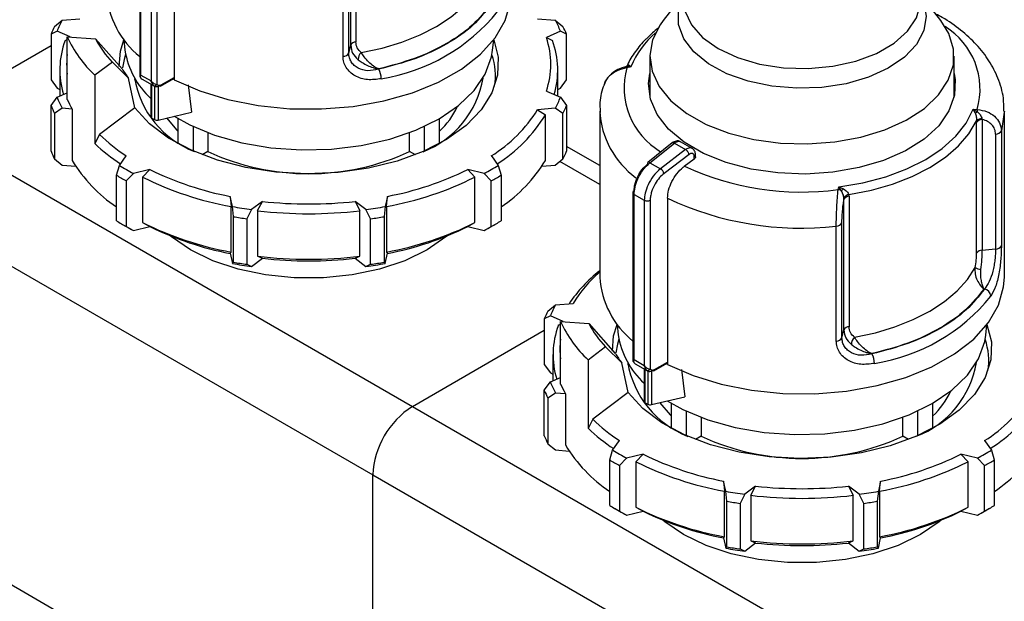
# Model space of a CAD drawing. Units: millimetres. Extents: x 100 to 4164, y 100 to 2870.
# Drawn here: x 3495 to 3596, y 2329 to 2389 of the extents above; entities that cross this region are included whole.
import ezdxf

# ---------------------------------------------------------------- set-up
doc = ezdxf.new("R2010")
doc.units = ezdxf.units.MM
doc.header["$LTSCALE"] = 10

msp = doc.modelspace()

# ---------------------------------------------------------------- linework, layer by layer
at = {"color": 7, "linetype": 'Continuous', "lineweight": 25}
for p, q in [((3507.22, 2400.51), (3507.22, 2383.21)), ((3507.35, 2383.4), (3507.35, 2400.33)), ((3508.39, 2399.73), (3508.39, 2382.8)), ((3508.99, 2399.73), (3508.99, 2382.43)), ((3510.76, 2399.94), (3510.76, 2382.92)), ((3528.83, 2386.44), (3528.83, 2399.82)), ((3529.35, 2400.16), (3529.35, 2386.78)), ((3528.04, 2385.31), (3528.04, 2397.08)), ((3528.62, 2385.66), (3528.62, 2397.43)), ((3562.92, 2391.69), (3560.83, 2388.99)), ((3589.26, 2388.99), (3587.16, 2391.69)), ((3498.51, 2388.37), (3499.29, 2389.01)), ((3499.29, 2389.01), (3501.09, 2389.15)), ((3547.97, 2389.15), (3549.78, 2389.01)), ((3549.78, 2389.01), (3550.56, 2388.37)), ((3590.08, 2387.65), (3589.26, 2388.99)), ((3498.76, 2387.88), (3498.14, 2387.57)), ((3498.14, 2387.57), (3498.14, 2382.91)), ((3500.09, 2387.3), (3498.76, 2387.88)), ((3550.31, 2387.88), (3548.86, 2387.24)), ((3550.93, 2387.57), (3550.31, 2387.88)), ((3550.93, 2382.91), (3550.93, 2387.57)), ((3499.58, 2386.94), (3499.81, 2387.05)), ((3499.81, 2380.9), (3499.81, 2387.32)), ((3499.81, 2387.32), (3502.7, 2387.1)), ((3502.7, 2387.1), (3505.42, 2384.02)), ((3505.6, 2387), (3505.71, 2385.93)), ((3543.35, 2385.93), (3543.47, 2387)), ((3548.86, 2387.24), (3549.49, 2386.94)), ((3484.63, 2378.61), (3498.14, 2386.41)), ((3528.62, 2385.66), (3528.83, 2386.44)), ((3504.42, 2384.71), (3502.64, 2383.37)), ((3506.08, 2383.09), (3504.42, 2384.71)), ((3559.47, 2385.32), (3559.47, 2381.12)), ((3590.61, 2381.11), (3590.61, 2385.32)), ((3499.03, 2383.92), (3499.03, 2381.24)), ((3531.7, 2384.02), (3531.69, 2383.99)), ((3550.03, 2381.24), (3550.03, 2383.92)), ((3557.53, 2384.24), (3557.07, 2384.25)), ((3557.53, 2384.24), (3557.1, 2384.15)), ((3557.33, 2384.42), (3557.53, 2384.24)), ((3498.14, 2382.91), (3498.76, 2382.05)), ((3502.64, 2383.37), (3502.64, 2376.37)), ((3506.72, 2380.03), (3506.08, 2383.09)), ((3506.71, 2383.05), (3506.69, 2382.87)), ((3507.35, 2383.4), (3508.39, 2382.8)), ((3507.38, 2383.04), (3507.49, 2382.96)), ((3507.46, 2382.98), (3508.72, 2382.25)), ((3508.36, 2382.46), (3508.36, 2379.14)), ((3509.36, 2382.27), (3510.54, 2382.93)), ((3509.43, 2382.41), (3510.75, 2383.15)), ((3510.75, 2382.92), (3510.75, 2383.15)), ((3550.31, 2382.05), (3550.93, 2382.91)), ((3498.76, 2382.05), (3499.03, 2381.93)), ((3498.76, 2381.12), (3499.81, 2381.59)), ((3508.47, 2378.99), (3508.47, 2382.4)), ((3508.73, 2382.25), (3508.73, 2378.84)), ((3509.12, 2382.25), (3509.12, 2378.79)), ((3512.2, 2382.38), (3512.52, 2379.6)), ((3548.86, 2381.76), (3550.31, 2381.12)), ((3550.03, 2381.93), (3550.31, 2382.05)), ((3498.14, 2380.26), (3498.76, 2381.12)), ((3550.31, 2381.12), (3550.93, 2380.26)), ((3498.14, 2375.6), (3498.14, 2380.26)), ((3499.29, 2379.99), (3498.51, 2379.47)), ((3498.51, 2379.47), (3498.51, 2374.8)), ((3500.3, 2379.91), (3499.29, 2379.99)), ((3500.3, 2379.91), (3500.3, 2374.66)), ((3506.72, 2380.03), (3503.11, 2377.31)), ((3509.12, 2378.79), (3512.52, 2379.6)), ((3549.78, 2379.99), (3547.97, 2379.85)), ((3547.97, 2379.85), (3548.76, 2379.33)), ((3550.56, 2379.47), (3549.78, 2379.99)), ((3550.56, 2374.8), (3550.56, 2379.47)), ((3550.93, 2380.26), (3550.93, 2375.6)), ((3554.33, 2379.71), (3554.33, 2362.69)), ((3592.56, 2379.89), (3592.98, 2379.88)), ((3592.76, 2379.51), (3592.56, 2379.89)), ((3592.56, 2379.89), (3593.01, 2379.62)), ((3595.76, 2362.69), (3595.76, 2379.71)), ((3484.63, 2378.61), (3535.14, 2349.45)), ((3508.47, 2378.99), (3508.73, 2378.84)), ((3511.17, 2376.5), (3511.17, 2378.92)), ((3537.9, 2378.92), (3537.9, 2376.5)), ((3548.76, 2374.66), (3548.76, 2379.33)), ((3592.92, 2378.71), (3592.92, 2378.54)), ((3592.92, 2365.16), (3592.92, 2378.54)), ((3593.47, 2378.93), (3593.5, 2378.84)), ((3593.5, 2378.84), (3593.5, 2365.46)), ((3512.69, 2378.13), (3512.69, 2375.62)), ((3514.21, 2377.49), (3514.21, 2375.57)), ((3534.86, 2375.57), (3534.86, 2377.49)), ((3536.38, 2375.62), (3536.38, 2378.13)), ((3595.46, 2377.69), (3595.46, 2365.92)), ((3503.11, 2377.31), (3502.64, 2376.37)), ((3561.75, 2376.44), (3559.25, 2374.44)), ((3559.47, 2374.42), (3561.97, 2376.42)), ((3561.97, 2376.42), (3563.12, 2375.76)), ((3563.8, 2375.88), (3562.61, 2376.57)), ((3594.86, 2377.35), (3594.86, 2365.58)), ((3514.21, 2375.57), (3513.62, 2375.22)), ((3535.45, 2375.22), (3534.86, 2375.57)), ((3554.33, 2374.13), (3550.93, 2376.09)), ((3563.12, 2375.76), (3560.55, 2373.8)), ((3498.51, 2374.8), (3499.29, 2374.16)), ((3505.14, 2374.14), (3505.84, 2375.11)), ((3543.23, 2375.11), (3543.93, 2374.14)), ((3549.78, 2374.16), (3550.56, 2374.8)), ((3554.33, 2372.2), (3550.25, 2374.55)), ((3559.47, 2374.42), (3560.55, 2373.8)), ((3563.47, 2375.26), (3560.91, 2373.31)), ((3562.99, 2374.05), (3564.01, 2374.8)), ((3564.01, 2374.8), (3564.01, 2375.04)), ((3564.14, 2375.01), (3564.14, 2375.22)), ((3499.29, 2374.16), (3500.68, 2374.05)), ((3504.84, 2373.13), (3505.14, 2374.14)), ((3508.26, 2373.71), (3506.58, 2373.31)), ((3507.52, 2372.95), (3508.26, 2373.71)), ((3542.49, 2373.31), (3540.81, 2373.71)), ((3540.81, 2373.71), (3541.54, 2372.95)), ((3543.93, 2374.14), (3544.23, 2373.13)), ((3548.39, 2374.05), (3549.78, 2374.16)), ((3504.84, 2368.47), (3504.84, 2373.13)), ((3506.58, 2373.31), (3505.85, 2372.55)), ((3505.85, 2372.55), (3505.85, 2367.89)), ((3507.52, 2372.95), (3507.52, 2368.28)), ((3541.54, 2368.28), (3541.54, 2372.95)), ((3543.21, 2372.55), (3542.49, 2373.31)), ((3543.21, 2367.89), (3543.21, 2372.55)), ((3544.23, 2373.13), (3544.23, 2368.47)), ((3480.59, 2371.61), (3531.1, 2342.45)), ((3578.74, 2371.66), (3578.81, 2371.96)), ((3578.81, 2371.96), (3579.29, 2371.74)), ((3579.05, 2371.56), (3578.81, 2371.96)), ((3516.72, 2369.93), (3516.48, 2370.97)), ((3516.48, 2370.97), (3516.58, 2369.93)), ((3519.79, 2370.46), (3518.68, 2369.62)), ((3519.3, 2369.51), (3519.79, 2370.46)), ((3530.39, 2369.62), (3529.28, 2370.46)), ((3529.28, 2370.46), (3529.76, 2369.51)), ((3532.59, 2370.97), (3532.35, 2369.93)), ((3532.48, 2369.93), (3532.59, 2370.97)), ((3557.73, 2371.35), (3557.73, 2354.05)), ((3557.85, 2371.17), (3558.89, 2370.57)), ((3557.85, 2354.25), (3557.85, 2371.17)), ((3558.89, 2370.57), (3558.89, 2353.65)), ((3559.5, 2370.57), (3559.5, 2353.28)), ((3561.27, 2370.78), (3561.27, 2353.76)), ((3579.34, 2370.66), (3579.34, 2370.78)), ((3579.34, 2357.29), (3579.34, 2370.66)), ((3579.86, 2371), (3579.85, 2371.17)), ((3579.86, 2371), (3579.86, 2357.62)), ((3516.58, 2365.27), (3516.58, 2369.93)), ((3516.82, 2368.9), (3516.72, 2369.93)), ((3518.68, 2369.62), (3518.2, 2368.68)), ((3519.3, 2369.51), (3519.3, 2364.84)), ((3529.76, 2364.84), (3529.76, 2369.51)), ((3530.87, 2368.68), (3530.39, 2369.62)), ((3532.35, 2369.93), (3532.25, 2368.9)), ((3532.48, 2369.93), (3532.48, 2365.27)), ((3516.82, 2364.23), (3516.82, 2368.9)), ((3518.2, 2368.68), (3518.2, 2364.02)), ((3530.87, 2364.02), (3530.87, 2368.68)), ((3532.25, 2368.9), (3532.25, 2364.23)), ((3505.34, 2368.17), (3505.84, 2367.88)), ((3505.85, 2367.89), (3506.58, 2367.48)), ((3506.58, 2367.48), (3508.26, 2367.88)), ((3507.52, 2368.28), (3508.26, 2367.88)), ((3540.81, 2367.88), (3541.54, 2368.28)), ((3540.81, 2367.88), (3542.49, 2367.48)), ((3542.49, 2367.48), (3543.21, 2367.89)), ((3543.22, 2367.88), (3543.73, 2368.17)), ((3578.55, 2356.16), (3578.55, 2367.93)), ((3579.13, 2356.5), (3579.13, 2368.27)), ((3593.5, 2365.46), (3594.86, 2365.58)), ((3516.58, 2365.27), (3516.48, 2365.14)), ((3516.48, 2365.14), (3516.72, 2364.09)), ((3518.68, 2363.79), (3519.79, 2364.63)), ((3519.3, 2364.84), (3519.79, 2364.63)), ((3529.28, 2364.63), (3529.76, 2364.84)), ((3529.28, 2364.63), (3530.39, 2363.79)), ((3532.35, 2364.09), (3532.59, 2365.14)), ((3532.48, 2365.27), (3532.59, 2365.14)), ((3516.72, 2364.09), (3516.82, 2364.23)), ((3518.2, 2364.02), (3518.68, 2363.79)), ((3530.39, 2363.79), (3530.87, 2364.02)), ((3532.25, 2364.23), (3532.35, 2364.09)), ((3593.72, 2361.48), (3593.65, 2361.47)), ((3549.02, 2359.21), (3549.79, 2359.86)), ((3549.79, 2359.86), (3551.6, 2359.99)), ((3549.27, 2358.72), (3548.65, 2358.42)), ((3548.65, 2358.42), (3548.65, 2353.75)), ((3550.59, 2358.14), (3549.27, 2358.72)), ((3535.14, 2349.45), (3548.65, 2357.25)), ((3550.08, 2357.78), (3550.32, 2357.89)), ((3550.32, 2351.74), (3550.32, 2358.16)), ((3550.32, 2358.16), (3553.21, 2357.94)), ((3553.21, 2357.94), (3555.92, 2354.86)), ((3556.1, 2357.85), (3556.22, 2356.77)), ((3579.13, 2356.5), (3579.34, 2357.29)), ((3593.86, 2356.77), (3593.98, 2357.85)), ((3554.92, 2355.55), (3553.15, 2354.21)), ((3556.59, 2353.93), (3554.92, 2355.55)), ((3549.54, 2354.76), (3549.54, 2352.08)), ((3553.15, 2354.21), (3553.15, 2347.21)), ((3557.85, 2354.25), (3558.89, 2353.65)), ((3582.21, 2354.86), (3582.2, 2354.83)), ((3548.65, 2353.75), (3549.27, 2352.89)), ((3557.23, 2350.87), (3556.59, 2353.93)), ((3557.22, 2353.89), (3557.2, 2353.71)), ((3557.89, 2353.89), (3558, 2353.8)), ((3557.97, 2353.82), (3559.23, 2353.09)), ((3558.87, 2353.3), (3558.87, 2349.98)), ((3558.97, 2349.83), (3558.97, 2353.24)), ((3559.86, 2353.11), (3561.05, 2353.77)), ((3559.93, 2353.25), (3561.26, 2353.99)), ((3561.26, 2353.76), (3561.26, 2353.99)), ((3562.71, 2353.23), (3563.03, 2350.45)), ((3549.27, 2352.89), (3549.54, 2352.77)), ((3549.27, 2351.96), (3550.32, 2352.43)), ((3559.24, 2353.09), (3559.24, 2349.68)), ((3559.63, 2353.09), (3559.63, 2349.64)), ((3548.65, 2351.11), (3549.27, 2351.96)), ((3548.65, 2346.44), (3548.65, 2351.11)), ((3549.79, 2350.83), (3549.02, 2350.31)), ((3549.02, 2350.31), (3549.02, 2345.64)), ((3550.81, 2350.76), (3549.79, 2350.83)), ((3550.81, 2350.76), (3550.81, 2345.51)), ((3557.23, 2350.87), (3553.62, 2348.15)), ((3559.63, 2349.64), (3563.03, 2350.45)), ((3535.14, 2349.45), (3585.65, 2320.3)), ((3558.97, 2349.83), (3559.24, 2349.68)), ((3561.68, 2347.34), (3561.68, 2349.76)), ((3588.4, 2349.76), (3588.4, 2347.34)), ((3563.19, 2348.97), (3563.19, 2346.46)), ((3564.71, 2348.34), (3564.71, 2346.41)), ((3585.37, 2346.41), (3585.37, 2348.34)), ((3586.89, 2346.46), (3586.89, 2348.97)), ((3553.62, 2348.15), (3553.15, 2347.21)), ((3564.71, 2346.41), (3564.12, 2346.07)), ((3585.96, 2346.07), (3585.37, 2346.41)), ((3549.02, 2345.64), (3549.79, 2345)), ((3555.65, 2344.98), (3556.35, 2345.95)), ((3593.74, 2345.95), (3594.43, 2344.98)), ((3549.79, 2345), (3551.19, 2344.89)), ((3555.35, 2343.98), (3555.65, 2344.98)), ((3557.08, 2344.15), (3556.36, 2343.39)), ((3558.77, 2344.55), (3557.08, 2344.15)), ((3558.03, 2343.79), (3558.77, 2344.55)), ((3593, 2344.15), (3591.32, 2344.55)), ((3591.32, 2344.55), (3592.05, 2343.79)), ((3593.72, 2343.39), (3593, 2344.15)), ((3594.43, 2344.98), (3594.73, 2343.98)), ((3555.35, 2339.31), (3555.35, 2343.98)), ((3556.36, 2343.39), (3556.36, 2338.73)), ((3558.03, 2343.79), (3558.03, 2339.13)), ((3592.05, 2339.13), (3592.05, 2343.79)), ((3593.72, 2338.73), (3593.72, 2343.39)), ((3594.73, 2343.98), (3594.73, 2339.31)), ((3531.1, 2342.45), (3581.61, 2313.3)), ((3531.1, 2309.79), (3531.1, 2342.45)), ((3567.23, 2340.77), (3566.99, 2341.81)), ((3566.99, 2341.81), (3567.09, 2340.77)), ((3570.29, 2341.3), (3569.19, 2340.47)), ((3569.81, 2340.35), (3570.29, 2341.3)), ((3580.9, 2340.47), (3579.79, 2341.3)), ((3579.79, 2341.3), (3580.27, 2340.35)), ((3583.09, 2341.81), (3582.86, 2340.77)), ((3582.99, 2340.77), (3583.09, 2341.81)), ((3567.09, 2336.11), (3567.09, 2340.77)), ((3567.33, 2339.74), (3567.23, 2340.77)), ((3569.19, 2340.47), (3568.71, 2339.52)), ((3569.81, 2340.35), (3569.81, 2335.69)), ((3580.27, 2335.69), (3580.27, 2340.35)), ((3581.37, 2339.52), (3580.9, 2340.47)), ((3582.86, 2340.77), (3582.75, 2339.74)), ((3582.99, 2340.77), (3582.99, 2336.11)), ((3558.03, 2339.13), (3558.77, 2338.72)), ((3567.33, 2335.07), (3567.33, 2339.74)), ((3568.71, 2339.52), (3568.71, 2334.86)), ((3581.37, 2334.86), (3581.37, 2339.52)), ((3582.75, 2339.74), (3582.75, 2335.07)), ((3591.32, 2338.72), (3592.05, 2339.13)), ((3531.1, 2309.79), (3480.59, 2338.95)), ((3555.85, 2339.02), (3556.35, 2338.73)), ((3556.36, 2338.73), (3557.08, 2338.32)), ((3557.08, 2338.32), (3558.77, 2338.72)), ((3591.32, 2338.72), (3593, 2338.32)), ((3593, 2338.32), (3593.72, 2338.73)), ((3593.73, 2338.73), (3594.24, 2339.02)), ((3567.09, 2336.11), (3566.99, 2335.98)), ((3582.99, 2336.11), (3583.09, 2335.98)), ((3566.99, 2335.98), (3567.23, 2334.94)), ((3567.23, 2334.94), (3567.33, 2335.07)), ((3569.19, 2334.63), (3570.29, 2335.47)), ((3569.81, 2335.69), (3570.29, 2335.47)), ((3579.79, 2335.47), (3580.27, 2335.69)), ((3579.79, 2335.47), (3580.9, 2334.63)), ((3582.75, 2335.07), (3582.86, 2334.94)), ((3582.86, 2334.94), (3583.09, 2335.98)), ((3568.71, 2334.86), (3569.19, 2334.63)), ((3580.9, 2334.63), (3581.37, 2334.86))]:
    msp.add_line(p, q, dxfattribs=at)
at = {"color": 7, "linetype": 'Continuous', "lineweight": 25, "flags": 128}
for points in [[(3529.91, 2385.7), (3532.04, 2386.16), (3534.05, 2386.77), (3535.93, 2387.51), (3537.63, 2388.38), (3539.13, 2389.36), (3540.42, 2390.44), (3541.46, 2391.6), (3542.25, 2392.83)], [(3510.76, 2382.92), (3513.37, 2381.78), (3516.26, 2380.89), (3519.36, 2380.27), (3522.58, 2379.95), (3525.85, 2379.92), (3529.09, 2380.19), (3532.22, 2380.75), (3535.15, 2381.58), (3537.82, 2382.68), (3540.16, 2384), (3542.11, 2385.52), (3543.62, 2387.2), (3544.65, 2388.99), (3545.18, 2390.86), (3545.25, 2391.85)], [(3587.17, 2391.57), (3587.47, 2390.91), (3587.75, 2389.43), (3587.51, 2387.95), (3586.76, 2386.53), (3585.53, 2385.23), (3583.87, 2384.09), (3581.85, 2383.18), (3579.56, 2382.51), (3577.07, 2382.13), (3574.5, 2382.04), (3571.96, 2382.25), (3569.54, 2382.76), (3567.35, 2383.53), (3565.47, 2384.54), (3563.98, 2385.76), (3562.95, 2387.11), (3562.41, 2388.57), (3562.39, 2390.05), (3562.88, 2391.51), (3562.91, 2391.57)], [(3562.91, 2391.14), (3563.05, 2389.96), (3563.71, 2388.55), (3564.86, 2387.24), (3566.46, 2386.1), (3568.43, 2385.18), (3570.69, 2384.52), (3573.14, 2384.14), (3575.68, 2384.06), (3578.18, 2384.29), (3580.55, 2384.82), (3582.68, 2385.61), (3584.47, 2386.65), (3585.85, 2387.88), (3586.76, 2389.25), (3587.16, 2390.69), (3587.18, 2391.14)], [(3560.83, 2388.99), (3560.5, 2388.54), (3559.74, 2386.99), (3559.47, 2385.39), (3559.7, 2383.78), (3560.42, 2382.23), (3561.61, 2380.77), (3563.24, 2379.46), (3565.24, 2378.34), (3567.56, 2377.44), (3570.12, 2376.79), (3572.83, 2376.42), (3575.62, 2376.34), (3578.39, 2376.54), (3581.05, 2377.03), (3583.52, 2377.78), (3585.72, 2378.78), (3587.57, 2379.98), (3589.02, 2381.36), (3590.02, 2382.87), (3590.54, 2384.45), (3590.56, 2386.06), (3590.08, 2387.65), (3590.08, 2387.65)], [(3505.11, 2384.27), (3505.24, 2385.83), (3505.6, 2387.01)], [(3543.47, 2387.01), (3543.92, 2385.22), (3543.86, 2383.38), (3543.28, 2381.57), (3542.2, 2379.83), (3540.64, 2378.23), (3538.64, 2376.79), (3536.26, 2375.56), (3533.57, 2374.57), (3530.64, 2373.85), (3527.53, 2373.42), (3524.35, 2373.29), (3521.17, 2373.45), (3518.09, 2373.92), (3515.18, 2374.67), (3512.51, 2375.69), (3510.18, 2376.94), (3508.23, 2378.4), (3506.72, 2380.03)], [(3505.78, 2385.49), (3505.63, 2385), (3505.46, 2384.12)], [(3510.74, 2379.18), (3512.35, 2378.29), (3514.88, 2377.25), (3517.68, 2376.46), (3520.66, 2375.95), (3523.75, 2375.73), (3526.87, 2375.8), (3529.91, 2376.17), (3532.82, 2376.82), (3535.49, 2377.74), (3537.87, 2378.9), (3539.88, 2380.28), (3541.47, 2381.82), (3542.61, 2383.5), (3543.25, 2385.26), (3543.35, 2385.93)], [(3590.61, 2383.56), (3590.72, 2382.94), (3590.66, 2381.32), (3590.09, 2379.72), (3589.04, 2378.21), (3587.54, 2376.84), (3585.64, 2375.64), (3583.4, 2374.65), (3580.89, 2373.91), (3578.19, 2373.45), (3575.39, 2373.26), (3572.58, 2373.37), (3569.85, 2373.77), (3567.29, 2374.44), (3564.97, 2375.37), (3562.98, 2376.52), (3561.37, 2377.86), (3560.21, 2379.34), (3559.52, 2380.91), (3559.33, 2382.54), (3559.47, 2383.55)], [(3578.81, 2371.96), (3581.27, 2372.37), (3583.61, 2372.98), (3585.77, 2373.78), (3587.71, 2374.75), (3589.39, 2375.87), (3590.78, 2377.12), (3591.84, 2378.47), (3592.56, 2379.89)], [(3595.76, 2379.71), (3595.75, 2379.58), (3595.46, 2377.69)], [(3509.97, 2379), (3511.04, 2377.75), (3511.17, 2377.63)], [(3579.85, 2371.17), (3582.14, 2371.62), (3584.31, 2372.23), (3586.32, 2373.01), (3588.13, 2373.93), (3589.73, 2374.98), (3591.07, 2376.14), (3592.14, 2377.39), (3592.92, 2378.71)], [(3536.66, 2365.49), (3534.37, 2364.38), (3531.78, 2363.52), (3528.97, 2362.93), (3526.03, 2362.63), (3523.04, 2362.63), (3520.1, 2362.93), (3517.29, 2363.52), (3514.7, 2364.38), (3512.41, 2365.49), (3510.49, 2366.81), (3510.34, 2366.94)], [(3538.73, 2366.94), (3538.58, 2366.81), (3536.66, 2365.49)], [(3580.42, 2356.55), (3582.55, 2357), (3584.56, 2357.61), (3586.43, 2358.35), (3588.13, 2359.22), (3589.64, 2360.2), (3590.92, 2361.28), (3591.97, 2362.44), (3592.76, 2363.67)], [(3561.27, 2353.76), (3563.88, 2352.62), (3566.77, 2351.73), (3569.86, 2351.11), (3573.09, 2350.79), (3576.36, 2350.76), (3579.6, 2351.03), (3582.73, 2351.59), (3585.66, 2352.43), (3588.33, 2353.52), (3590.67, 2354.84), (3592.62, 2356.36), (3594.12, 2358.04), (3595.15, 2359.83), (3595.68, 2361.7), (3595.76, 2362.69)], [(3555.62, 2355.11), (3555.75, 2356.67), (3556.1, 2357.85)], [(3593.98, 2357.85), (3594.43, 2356.06), (3594.37, 2354.22), (3593.79, 2352.41), (3592.71, 2350.68), (3591.14, 2349.07), (3589.15, 2347.63), (3586.77, 2346.4), (3584.08, 2345.42), (3581.14, 2344.7), (3578.04, 2344.26), (3574.86, 2344.13), (3571.68, 2344.3), (3568.6, 2344.76), (3565.68, 2345.52), (3563.02, 2346.53), (3560.69, 2347.79), (3558.74, 2349.24), (3557.23, 2350.87)], [(3556.28, 2356.33), (3556.14, 2355.84), (3555.97, 2354.96)], [(3561.25, 2350.02), (3562.85, 2349.14), (3565.39, 2348.09), (3568.19, 2347.3), (3571.17, 2346.79), (3574.26, 2346.57), (3577.37, 2346.64), (3580.42, 2347.01), (3583.32, 2347.66), (3586, 2348.58), (3588.38, 2349.75), (3590.39, 2351.12), (3591.98, 2352.66), (3593.11, 2354.34), (3593.75, 2356.1), (3593.86, 2356.77)], [(3560.48, 2349.84), (3561.55, 2348.6), (3561.68, 2348.47)], [(3587.16, 2336.33), (3584.87, 2335.22), (3582.29, 2334.36), (3579.48, 2333.77), (3576.54, 2333.47), (3573.55, 2333.47), (3570.6, 2333.77), (3567.8, 2334.36), (3565.21, 2335.22), (3562.92, 2336.33), (3561, 2337.65), (3560.84, 2337.78)], [(3589.24, 2337.78), (3589.08, 2337.65), (3587.16, 2336.33)]]:
    msp.add_lwpolyline(points, dxfattribs=at)
at = {"color": 7, "linetype": 'Continuous', "lineweight": 25}
for centre, radius, start, end in [((3513.04, 2392.46), 9.24, 183.8006, 230.9757), ((3528.99, 2401.91), 19.12, 278.8894, 321.1052), ((3508.66, 2383.98), 10.64, 151.7423, 158.4608), ((3540.41, 2383.98), 10.64, 21.5392, 28.2577), ((3508.23, 2383.38), 10.93, 152.7983, 157.4048), ((3540.84, 2383.38), 10.93, 22.5952, 27.2017), ((3565.87, 2380.86), 9, 130.4804, 157.9426), ((3585.74, 2381.95), 7.53, 344.0177, 58.272), ((3507.72, 2383.92), 8.68, 159.6726, 196.8368), ((3511.22, 2392.52), 12.54, 204.4952, 226.825), ((3512.58, 2392.37), 11.2, 208.115, 223.2051), ((3529.37, 2386.18), 0.6, 91.77, 153.7955), ((3540.88, 2384.5), 8.44, 341.0477, 18.9523), ((3541.35, 2383.92), 8.68, 343.1632, 20.3274), ((3508.03, 2384.5), 8.29, 173.0772, 186.9228), ((3514.05, 2387.24), 8.44, 188.9204, 227.617), ((3528.06, 2385.95), 0.637, 268.2424, 332.5384), ((3530.63, 2384.96), 1.04, 133.8314, 179.3605), ((3537.11, 2383.33), 6.54, 350.4347, 19.2148), ((3513.84, 2389.36), 9.97, 212.3731, 218.947), ((3529.94, 2383.01), 2.01, 0.3336, 29.2496), ((3564.47, 2382.11), 7.64, 164.5043, 239.252), ((3556.91, 2384.79), 0.559, 286.709, 318.3423), ((3556.45, 2383.99), 0.672, 13.3596, 22.8257), ((3516.44, 2384.77), 9.9, 189.7376, 248.614), ((3507.48, 2383.2), 0.188, 210.8597, 240.0363), ((3532.68, 2384.72), 9.84, 291.1728, 350.4756), ((3508.74, 2382.59), 0.294, 246.5221, 327.2149), ((3508.66, 2385.03), 10.64, 201.5392, 208.2577), ((3509.47, 2385.13), 10.55, 203.6547, 209.6579), ((3540.41, 2385.03), 10.64, 331.7423, 338.4608), ((3508.23, 2384.46), 10.93, 202.5952, 207.2017), ((3532.48, 2383.57), 8.04, 312.3641, 335.163), ((3535.12, 2387.96), 15.19, 302.235, 327.7588), ((3540.84, 2384.46), 10.93, 332.7983, 337.4048), ((3563.34, 2380.19), 9.03, 183.0239, 233.9922), ((3592.34, 2380.82), 1.37, 287.6404, 299.3599), ((3591.4, 2379.53), 1.62, 3.1096, 12.2518), ((3508.54, 2379.15), 0.176, 185.1047, 246.2155), ((3508.98, 2379.33), 0.557, 242.8504, 283.9715), ((3535.53, 2387.36), 15.48, 302.3729, 328.7439), ((3593.43, 2378.23), 0.703, 86.9349, 136.5509), ((3593.49, 2378.14), 0.698, 89.4507, 145.2691), ((3594.89, 2378), 0.651, 267.943, 331.2716), ((3515.69, 2390.12), 17.95, 225.5254, 236.7378), ((3561.85, 2376.27), 0.196, 51.4965, 120.3011), ((3508.23, 2379.79), 10.93, 202.5952, 207.2017), ((3515.56, 2389.88), 18.69, 226.2529, 236.5102), ((3524.53, 2397.93), 24.64, 245.2136, 294.7864), ((3540.84, 2379.79), 10.93, 332.7983, 337.4048), ((3513.37, 2382.56), 15.27, 211.1623, 236.051), ((3535.7, 2382.56), 15.27, 303.949, 328.8377), ((3559.37, 2374.33), 0.161, 138.7764, 198.0667), ((3559.35, 2374.27), 0.194, 50.9757, 119.766), ((3563.92, 2375.24), 0.214, 292.8543, 354.4164), ((3518.31, 2395.29), 24.91, 238.0977, 241.9077), ((3522.54, 2402.85), 32.45, 243.8925, 259.2413), ((3526.53, 2402.85), 32.45, 280.7587, 296.1075), ((3530.76, 2395.29), 24.91, 298.0923, 301.9023), ((3560.11, 2373.1), 0.82, 14.5092, 57.7182), ((3574.98, 2399.92), 28.51, 245.1468, 277.5829), ((3518.14, 2395), 25.59, 238.6968, 241.3086), ((3522.49, 2402.75), 33.35, 243.3351, 259.7987), ((3526.58, 2402.75), 33.35, 280.2013, 296.6649), ((3530.93, 2395), 25.59, 298.6914, 301.3032), ((3557.94, 2371.33), 0.213, 115.2337, 174.5882), ((3578.61, 2370.68), 0.989, 63.6018, 82.6251), ((3577.72, 2373.64), 2.47, 302.7219, 309.5864), ((3524.53, 2412.82), 42.63, 263.6063, 276.3937), ((3557.94, 2371.37), 0.212, 185.0693, 246.2508), ((3559.2, 2371.16), 0.66, 242.6497, 296.8602), ((3574.91, 2399.67), 31.95, 244.7136, 276.525), ((3579.98, 2370.47), 0.707, 100.5873, 154.5697), ((3579.88, 2370.4), 0.6, 91.77, 153.7955), ((3524.23, 2412), 42.74, 259.8777, 262.5363), ((3524.53, 2413), 43.81, 263.1422, 276.8578), ((3524.84, 2412), 42.74, 277.4637, 280.1223), ((3518.14, 2390.33), 25.59, 238.6968, 241.3086), ((3524.22, 2412.16), 43.9, 260.2957, 262.1182), ((3524.85, 2412.16), 43.9, 277.8818, 279.7043), ((3530.93, 2390.33), 25.59, 298.6914, 301.3032), ((3518.62, 2390.01), 25.55, 240.0007, 241.8835), ((3522.49, 2398.09), 33.35, 243.3351, 259.7987), ((3522.54, 2397.01), 32.45, 243.8925, 259.2413), ((3526.58, 2398.09), 33.35, 280.2013, 296.6649), ((3526.53, 2397.01), 32.45, 280.7587, 296.1075), ((3530.43, 2390.05), 25.6, 298.118, 299.9979), ((3578.57, 2368.56), 0.637, 268.2424, 332.5384), ((3593.49, 2364.76), 0.698, 89.4507, 145.2691), ((3594.89, 2366.23), 0.651, 267.943, 331.2716), ((3524.53, 2408.34), 43.81, 263.1422, 276.8578), ((3524.53, 2406.99), 42.63, 263.6063, 276.3937), ((3524.23, 2406.17), 42.74, 259.8777, 262.5363), ((3524.22, 2407.5), 43.9, 260.2957, 262.1182), ((3524.84, 2406.17), 42.74, 277.4637, 280.1223), ((3524.85, 2407.5), 43.9, 277.8818, 279.7043), ((3563.35, 2351.82), 14.64, 128.0613, 146.2091), ((3593.67, 2365.36), 1.92, 241.6657, 260.7283), ((3563.27, 2352.84), 13.69, 130.7918, 148.4883), ((3563.55, 2363.31), 9.24, 183.8006, 230.9757), ((3593.56, 2360.67), 0.825, 5.529, 79.2374), ((3579.5, 2372.75), 19.12, 278.8894, 321.1052), ((3559.17, 2354.82), 10.64, 151.7423, 158.4608), ((3558.74, 2354.22), 10.93, 152.7983, 157.4048), ((3558.23, 2354.76), 8.68, 159.6726, 196.8368), ((3561.73, 2363.36), 12.54, 204.4952, 226.825), ((3563.08, 2363.22), 11.2, 208.115, 223.2051), ((3579.88, 2357.02), 0.6, 91.77, 153.7955), ((3558.54, 2355.34), 8.29, 173.0772, 186.9228), ((3564.56, 2358.08), 8.44, 188.9204, 227.617), ((3578.57, 2356.79), 0.637, 268.2424, 332.5384), ((3581.14, 2355.8), 1.04, 133.8314, 179.3605), ((3587.62, 2354.18), 6.54, 350.4347, 19.2148), ((3564.35, 2360.2), 9.97, 212.3731, 218.947), ((3580.45, 2353.85), 2.01, 0.3336, 29.2496), ((3566.95, 2355.61), 9.9, 189.7376, 248.614), ((3557.98, 2354.05), 0.188, 210.8597, 240.0363), ((3559.25, 2353.44), 0.294, 246.5221, 327.2149), ((3583.19, 2355.57), 9.84, 291.1728, 350.4756), ((3559.17, 2355.87), 10.64, 201.5392, 208.2577), ((3559.98, 2355.98), 10.55, 203.6547, 209.6579), ((3558.74, 2355.3), 10.93, 202.5952, 207.2017), ((3582.99, 2354.41), 8.04, 312.3641, 335.163), ((3585.63, 2358.8), 15.19, 302.235, 327.7588), ((3539.87, 2342.05), 8.78, 122.6055, 177.3945), ((3559.04, 2350), 0.176, 185.1047, 246.2155), ((3559.49, 2350.18), 0.557, 242.8504, 283.9715), ((3586.03, 2358.21), 15.48, 302.3729, 328.7439), ((3566.07, 2360.72), 18.69, 226.2529, 236.5102), ((3566.19, 2360.96), 17.95, 225.5254, 236.7378), ((3558.74, 2350.64), 10.93, 202.5952, 207.2017), ((3575.04, 2368.77), 24.64, 245.2136, 294.7864), ((3563.88, 2353.41), 15.27, 211.1623, 236.051), ((3586.21, 2353.41), 15.27, 303.949, 328.8377), ((3568.82, 2366.13), 24.91, 238.0977, 241.9077), ((3573.05, 2373.69), 32.45, 243.8925, 259.2413), ((3577.04, 2373.69), 32.45, 280.7587, 296.1075), ((3581.27, 2366.13), 24.91, 298.0923, 301.9023), ((3568.65, 2365.84), 25.59, 238.6968, 241.3086), ((3573, 2373.6), 33.35, 243.3351, 259.7987), ((3577.08, 2373.6), 33.35, 280.2013, 296.6649), ((3581.44, 2365.84), 25.59, 298.6914, 301.3032), ((3575.04, 2383.66), 42.63, 263.6063, 276.3937), ((3574.74, 2382.84), 42.74, 259.8777, 262.5363), ((3575.04, 2383.85), 43.81, 263.1422, 276.8578), ((3575.35, 2382.84), 42.74, 277.4637, 280.1223), ((3568.65, 2361.17), 25.59, 238.6968, 241.3086), ((3573, 2368.93), 33.35, 243.3351, 259.7987), ((3574.73, 2383.01), 43.9, 260.2957, 262.1182), ((3575.35, 2383.01), 43.9, 277.8818, 279.7043), ((3577.08, 2368.93), 33.35, 280.2013, 296.6649), ((3581.44, 2361.17), 25.59, 298.6914, 301.3032), ((3569.13, 2360.86), 25.55, 240.0007, 241.8835), ((3573.05, 2367.86), 32.45, 243.8925, 259.2413), ((3577.04, 2367.86), 32.45, 280.7587, 296.1075), ((3580.94, 2360.89), 25.6, 298.118, 299.9979), ((3574.73, 2378.34), 43.9, 260.2957, 262.1182), ((3575.04, 2379.18), 43.81, 263.1422, 276.8578), ((3575.04, 2377.83), 42.63, 263.6063, 276.3937), ((3575.35, 2378.34), 43.9, 277.8818, 279.7043), ((3574.74, 2377.01), 42.74, 259.8777, 262.5363), ((3575.35, 2377.01), 42.74, 277.4637, 280.1223)]:
    msp.add_arc(centre, radius, start, end, dxfattribs=at)
for centre in [(3510.04, 2382.98), (3560.55, 2353.82)]:
    msp.add_ellipse(centre, major_axis=(0.71, 0.188), ratio=0.308285, start_param=5.409111, end_param=6.201891, dxfattribs=at)
for points, knots in [([(3543.21, 2390.63), (3542.64, 2389.91), (3541.48, 2388.43), (3538.77, 2386.55), (3535.51, 2384.98), (3532.95, 2384.32), (3531.69, 2383.99)], [0, 0, 0, 0, 0.247232, 0.5, 0.752768, 1, 1, 1, 1]), ([(3543.15, 2390.63), (3542.58, 2389.91), (3541.42, 2388.44), (3538.73, 2386.57), (3535.49, 2385.02), (3532.96, 2384.35), (3531.7, 2384.02)], [0, 0, 0, 0, 0.247253, 0.5, 0.752747, 1, 1, 1, 1]), ([(3595.71, 2379.71), (3595.71, 2380.15), (3595.71, 2381.3), (3595.18, 2383.05), (3594.24, 2384.88), (3592.95, 2386.54), (3591.32, 2388.01), (3589.91, 2389.05), (3588.97, 2389.52), (3588.76, 2389.63)], [0, 0, 0, 0, 0.1107859, 0.2864859, 0.4492409, 0.6155175, 0.7832598, 0.949969, 1, 1, 1, 1]), ([(3560.41, 2388.25), (3560.39, 2388.23), (3559.91, 2387.91), (3559.53, 2387.54), (3559.18, 2387.18)], [0, 0, 0, 0, 0.051416, 1, 1, 1, 1]), ([(3529.91, 2385.7), (3529.75, 2385.85), (3529.43, 2386.14), (3529.38, 2386.57), (3529.35, 2386.78)], [0, 0, 0, 0, 0.500223, 1, 1, 1, 1]), ([(3559.18, 2387.18), (3559.13, 2387.14), (3558.65, 2386.71), (3557.97, 2385.79), (3557.34, 2384.89), (3557.18, 2384.4), (3557.17, 2384.39)], [0, 0, 0, 0, 0.0492917, 0.5146981, 0.9896393, 1, 1, 1, 1]), ([(3531.69, 2383.99), (3531.32, 2383.91), (3530.59, 2383.76), (3529.73, 2383.99), (3529.18, 2384.36), (3528.87, 2384.73), (3528.66, 2385.17), (3528.64, 2385.49), (3528.62, 2385.66)], [0, 0, 0, 0, 0.251724, 0.501069, 0.626453, 0.750728, 0.874906, 1, 1, 1, 1]), ([(3528.83, 2386.44), (3528.87, 2386.16), (3528.94, 2385.59), (3529.37, 2385.18), (3529.59, 2384.97)], [0, 0, 0, 0, 0.49507, 1, 1, 1, 1]), ([(3531.7, 2384.02), (3531.7, 2384.02), (3531.61, 2384.06), (3531.43, 2384.14), (3531.08, 2384.36), (3530.65, 2384.72), (3530.21, 2385.24), (3530.01, 2385.55), (3529.91, 2385.7)], [0, 0, 0, 0, 0.004732, 0.123277, 0.246589, 0.493492, 0.760878, 1, 1, 1, 1]), ([(3531.95, 2383.02), (3531.48, 2382.96), (3530.54, 2382.83), (3529.44, 2383.17), (3528.75, 2383.67), (3528.35, 2384.15), (3528.09, 2384.7), (3528.05, 2385.11), (3528.04, 2385.31)], [0, 0, 0, 0, 0.247989, 0.497332, 0.624092, 0.748642, 0.87466, 1, 1, 1, 1]), ([(3529.59, 2384.97), (3529.72, 2384.87), (3530.01, 2384.66), (3530.52, 2384.37), (3531.03, 2384.17), (3531.4, 2384.07), (3531.59, 2384.04), (3531.67, 2384.03), (3531.7, 2384.02), (3531.7, 2384.02), (3531.7, 2384.02), (3531.7, 2384.02), (3531.7, 2384.02), (3531.7, 2384.02), (3531.7, 2384.02)], [0, 0, 0, 0, 0.224354, 0.492411, 0.745482, 0.893741, 0.973226, 0.993204, 0.99825, 0.999537, 0.999871, 0.999961, 0.999987, 1, 1, 1, 1]), ([(3557.19, 2384.41), (3557.19, 2384.42), (3557.22, 2384.47), (3557.28, 2384.44), (3557.33, 2384.42)], [0, 0, 0, 0, 0.14451, 1, 1, 1, 1]), ([(3557.07, 2384.26), (3556.83, 2384.19), (3556.34, 2384.06), (3555.67, 2383.66), (3555.08, 2383.11), (3554.86, 2382.64), (3554.75, 2382.4)], [0, 0, 0, 0, 0.23253, 0.47593, 0.731496, 1, 1, 1, 1]), ([(3557.1, 2384.15), (3556.76, 2384.06), (3556.09, 2383.89), (3555.3, 2383.31), (3554.83, 2382.75), (3554.76, 2382.37), (3554.75, 2382.28)], [0, 0, 0, 0, 0.313889, 0.597347, 0.901635, 1, 1, 1, 1]), ([(3557.18, 2384.41), (3557.16, 2384.38), (3557.13, 2384.32), (3557.02, 2384.23), (3556.94, 2384.22), (3556.88, 2384.21)], [0, 0, 0, 0, 0.282359, 0.546435, 1, 1, 1, 1]), ([(3557.16, 2384.27), (3557.16, 2384.3), (3557.15, 2384.37), (3557.18, 2384.4), (3557.19, 2384.41)], [0, 0, 0, 0, 0.565367, 1, 1, 1, 1]), ([(3507.22, 2383.37), (3507.22, 2383.37), (3507.21, 2383.37), (3507.25, 2383.37), (3507.32, 2383.39), (3507.35, 2383.4)], [0, 0, 0, 0, 0.024733, 0.506305, 1, 1, 1, 1]), ([(3507.34, 2383.38), (3507.31, 2383.38), (3507.23, 2383.38), (3507.23, 2383.37), (3507.22, 2383.37)], [0, 0, 0, 0, 0.481799, 1, 1, 1, 1]), ([(3507.22, 2383.37), (3507.22, 2383.36), (3507.22, 2383.33), (3507.24, 2383.26), (3507.27, 2383.17), (3507.31, 2383.11), (3507.33, 2383.08)], [0, 0, 0, 0, 0.216809, 0.450801, 0.712484, 1, 1, 1, 1]), ([(3507.38, 2383.04), (3507.35, 2383.09), (3507.29, 2383.19), (3507.32, 2383.32), (3507.34, 2383.39), (3507.35, 2383.4), (3507.35, 2383.4)], [0, 0, 0, 0, 0.487704, 0.926548, 0.992029, 1, 1, 1, 1]), ([(3508.39, 2382.8), (3508.39, 2382.8), (3508.39, 2382.8), (3508.39, 2382.8), (3508.39, 2382.79), (3508.43, 2382.74), (3508.52, 2382.64), (3508.67, 2382.53), (3508.84, 2382.45), (3508.94, 2382.44), (3508.99, 2382.43)], [0, 0, 0, 0, 0.000278, 0.002478, 0.008601, 0.03179, 0.243635, 0.489168, 0.759861, 1, 1, 1, 1]), ([(3508.62, 2382.32), (3508.58, 2382.38), (3508.51, 2382.47), (3508.43, 2382.64), (3508.4, 2382.73), (3508.39, 2382.78), (3508.39, 2382.8), (3508.39, 2382.8), (3508.39, 2382.8)], [0, 0, 0, 0, 0.487284, 0.742453, 0.926971, 0.977423, 0.992193, 1, 1, 1, 1]), ([(3508.99, 2382.43), (3509.02, 2382.41), (3509.08, 2382.36), (3509.23, 2382.33), (3509.35, 2382.38), (3509.43, 2382.41)], [0, 0, 0, 0, 0.284844, 0.571169, 1, 1, 1, 1]), ([(3509.43, 2382.41), (3509.42, 2382.39), (3509.42, 2382.35), (3509.41, 2382.31), (3509.38, 2382.29), (3509.35, 2382.26), (3509.29, 2382.25), (3509.24, 2382.28), (3509.22, 2382.29)], [0, 0, 0, 0, 0.144487, 0.2834753, 0.4169631, 0.5449485, 0.783354, 1, 1, 1, 1]), ([(3554.72, 2382.29), (3554.71, 2382.26), (3554.46, 2381.64), (3554.31, 2380.71), (3554.36, 2379.82), (3554.38, 2379.56)], [0, 0, 0, 0, 0.034473, 0.714907, 1, 1, 1, 1]), ([(3592.76, 2379.51), (3592.8, 2379.39), (3592.88, 2379.2), (3592.93, 2378.91), (3592.92, 2378.78), (3592.92, 2378.71)], [0, 0, 0, 0, 0.509712, 0.771462, 1, 1, 1, 1]), ([(3592.98, 2379.88), (3593.33, 2379.82), (3593.99, 2379.7), (3594.79, 2379.2), (3595.35, 2378.52), (3595.42, 2377.96), (3595.46, 2377.69)], [0, 0, 0, 0, 0.261836, 0.498287, 0.752113, 1, 1, 1, 1]), ([(3593.01, 2379.62), (3593.06, 2379.57), (3593.17, 2379.48), (3593.3, 2379.31), (3593.41, 2379.12), (3593.45, 2379), (3593.47, 2378.93)], [0, 0, 0, 0, 0.241756, 0.490032, 0.743444, 1, 1, 1, 1]), ([(3594.86, 2377.35), (3594.84, 2377.52), (3594.81, 2377.87), (3594.51, 2378.31), (3594.07, 2378.66), (3593.69, 2378.78), (3593.5, 2378.84)], [0, 0, 0, 0, 0.248916, 0.4983856, 0.7487054, 1, 1, 1, 1]), ([(3562.55, 2376.58), (3562.5, 2376.61), (3562.37, 2376.66), (3562.15, 2376.64), (3561.94, 2376.57), (3561.81, 2376.49), (3561.75, 2376.44)], [0, 0, 0, 0, 0.222861, 0.51204, 0.765487, 1, 1, 1, 1]), ([(3561.97, 2376.42), (3562.05, 2376.48), (3562.21, 2376.59), (3562.42, 2376.62), (3562.56, 2376.6), (3562.61, 2376.56), (3562.62, 2376.56)], [0, 0, 0, 0, 0.3503706, 0.6662681, 0.9476073, 1, 1, 1, 1]), ([(3563.79, 2375.88), (3563.76, 2375.9), (3563.68, 2375.94), (3563.53, 2375.95), (3563.34, 2375.9), (3563.2, 2375.81), (3563.12, 2375.76)], [0, 0, 0, 0, 0.163436, 0.422075, 0.700938, 1, 1, 1, 1]), ([(3563.47, 2375.26), (3563.46, 2375.29), (3563.45, 2375.37), (3563.4, 2375.47), (3563.33, 2375.57), (3563.27, 2375.64), (3563.2, 2375.71), (3563.15, 2375.74), (3563.12, 2375.76)], [0, 0, 0, 0, 0.1804942, 0.4088525, 0.5425347, 0.6875886, 0.8413837, 1, 1, 1, 1]), ([(3564.14, 2375.22), (3564.13, 2375.29), (3564.12, 2375.43), (3564.05, 2375.62), (3563.94, 2375.78), (3563.84, 2375.85), (3563.79, 2375.89)], [0, 0, 0, 0, 0.247209, 0.501387, 0.754815, 1, 1, 1, 1]), ([(3557.85, 2371.17), (3557.87, 2371.41), (3557.91, 2371.92), (3558.21, 2372.79), (3558.73, 2373.71), (3559.22, 2374.18), (3559.47, 2374.42)], [0, 0, 0, 0, 0.213544, 0.451437, 0.713613, 1, 1, 1, 1]), ([(3564.01, 2375.04), (3564, 2375.08), (3564, 2375.16), (3563.97, 2375.25), (3563.91, 2375.31), (3563.85, 2375.36), (3563.76, 2375.37), (3563.67, 2375.37), (3563.57, 2375.33), (3563.51, 2375.29), (3563.47, 2375.26)], [0, 0, 0, 0, 0.127415, 0.2554759, 0.3762241, 0.5003028, 0.6214519, 0.7450286, 0.871454, 1, 1, 1, 1]), ([(3564.13, 2375.01), (3564.13, 2374.99), (3564.13, 2374.94), (3564.08, 2374.86), (3564.03, 2374.82), (3564.01, 2374.8)], [0, 0, 0, 0, 0.271126, 0.691984, 1, 1, 1, 1]), ([(3557.85, 2371.52), (3557.86, 2371.66), (3557.87, 2371.94), (3558.01, 2372.51), (3558.3, 2373.19), (3558.75, 2373.85), (3559.07, 2374.15), (3559.22, 2374.28)], [0, 0, 0, 0, 0.147695, 0.295506, 0.567235, 0.803157, 1, 1, 1, 1]), ([(3560.55, 2373.8), (3560.29, 2373.56), (3559.8, 2373.1), (3559.26, 2372.18), (3558.95, 2371.32), (3558.91, 2370.81), (3558.89, 2370.57)], [0, 0, 0, 0, 0.286387, 0.548563, 0.786456, 1, 1, 1, 1]), ([(3561.27, 2370.78), (3561.29, 2371.05), (3561.34, 2371.6), (3561.69, 2372.5), (3562.21, 2373.32), (3562.68, 2373.81), (3562.95, 2374.02), (3562.99, 2374.05)], [0, 0, 0, 0, 0.238428, 0.476847, 0.715526, 0.954818, 1, 1, 1, 1]), ([(3560.91, 2373.31), (3560.75, 2373.18), (3560.42, 2372.88), (3559.96, 2372.23), (3559.66, 2371.56), (3559.52, 2370.99), (3559.5, 2370.71), (3559.5, 2370.57)], [0, 0, 0, 0, 0.196842, 0.432762, 0.70449, 0.852188, 1, 1, 1, 1]), ([(3578.55, 2367.93), (3578.55, 2368.22), (3578.56, 2368.82), (3578.6, 2369.86), (3578.67, 2370.86), (3578.72, 2371.38), (3578.74, 2371.66)], [0, 0, 0, 0, 0.247888, 0.501725, 0.738164, 1, 1, 1, 1]), ([(3579.34, 2370.78), (3579.33, 2370.84), (3579.31, 2370.98), (3579.24, 2371.19), (3579.16, 2371.39), (3579.09, 2371.51), (3579.05, 2371.56)], [0, 0, 0, 0, 0.256655, 0.510074, 0.758385, 1, 1, 1, 1]), ([(3579.29, 2371.74), (3579.41, 2371.66), (3579.6, 2371.53), (3579.78, 2371.32), (3579.83, 2371.22), (3579.85, 2371.17)], [0, 0, 0, 0, 0.5096297, 0.7714059, 1, 1, 1, 1]), ([(3579.13, 2368.27), (3579.13, 2368.45), (3579.14, 2368.82), (3579.19, 2369.46), (3579.25, 2370.1), (3579.31, 2370.48), (3579.34, 2370.66)], [0, 0, 0, 0, 0.2489, 0.498356, 0.748691, 1, 1, 1, 1]), ([(3593.36, 2363.47), (3593.4, 2363.82), (3593.48, 2364.53), (3593.49, 2365.15), (3593.5, 2365.46)], [0, 0, 0, 0, 0.50493, 1, 1, 1, 1]), ([(3594.86, 2365.58), (3594.86, 2365.41), (3594.85, 2365.07), (3594.8, 2364.48), (3594.71, 2363.88), (3594.55, 2363.1), (3594.24, 2362.19), (3593.89, 2361.72), (3593.72, 2361.48)], [0, 0, 0, 0, 0.12508, 0.249249, 0.373522, 0.498908, 0.748285, 1, 1, 1, 1]), ([(3595.46, 2365.92), (3595.45, 2365.71), (3595.45, 2365.28), (3595.4, 2364.54), (3595.32, 2363.79), (3595.17, 2362.8), (3594.89, 2361.66), (3594.55, 2361.05), (3594.38, 2360.75)], [0, 0, 0, 0, 0.125308, 0.251303, 0.375854, 0.502645, 0.75202, 1, 1, 1, 1]), ([(3592.76, 2363.67), (3592.81, 2363.94), (3592.9, 2364.46), (3592.91, 2364.93), (3592.92, 2365.16)], [0, 0, 0, 0, 0.500143, 1, 1, 1, 1]), ([(3592.76, 2363.67), (3592.75, 2363.46), (3592.74, 2363.02), (3592.96, 2362.38), (3593.29, 2361.83), (3593.53, 2361.59), (3593.65, 2361.47)], [0, 0, 0, 0, 0.2392861, 0.5068753, 0.7539584, 1, 1, 1, 1]), ([(3593.65, 2361.47), (3593.65, 2361.47), (3593.65, 2361.47), (3593.65, 2361.47), (3593.65, 2361.47), (3593.65, 2361.47), (3593.65, 2361.48), (3593.65, 2361.49), (3593.6, 2361.6), (3593.51, 2361.87), (3593.4, 2362.35), (3593.32, 2362.9), (3593.35, 2363.29), (3593.36, 2363.47)], [0, 0, 0, 0, 0.000012, 0.000038, 0.00013, 0.000477, 0.00182, 0.007105, 0.028066, 0.254347, 0.507476, 0.775585, 1, 1, 1, 1]), ([(3593.72, 2361.48), (3593.14, 2360.75), (3591.99, 2359.28), (3589.28, 2357.39), (3586.01, 2355.83), (3583.46, 2355.16), (3582.2, 2354.83)], [0, 0, 0, 0, 0.247232, 0.5, 0.752768, 1, 1, 1, 1]), ([(3593.65, 2361.47), (3593.08, 2360.75), (3591.93, 2359.29), (3589.24, 2357.42), (3586, 2355.86), (3583.46, 2355.19), (3582.21, 2354.86)], [0, 0, 0, 0, 0.247253, 0.5, 0.752747, 1, 1, 1, 1]), ([(3579.34, 2357.29), (3579.38, 2357), (3579.45, 2356.43), (3579.88, 2356.02), (3580.1, 2355.81)], [0, 0, 0, 0, 0.49507, 1, 1, 1, 1]), ([(3580.42, 2356.55), (3580.26, 2356.69), (3579.94, 2356.98), (3579.89, 2357.41), (3579.86, 2357.62)], [0, 0, 0, 0, 0.500223, 1, 1, 1, 1]), ([(3582.2, 2354.83), (3581.83, 2354.75), (3581.1, 2354.61), (3580.23, 2354.84), (3579.69, 2355.21), (3579.38, 2355.58), (3579.17, 2356.01), (3579.14, 2356.34), (3579.13, 2356.5)], [0, 0, 0, 0, 0.251724, 0.501069, 0.626453, 0.750728, 0.874906, 1, 1, 1, 1]), ([(3582.21, 2354.86), (3582.21, 2354.87), (3582.12, 2354.9), (3581.94, 2354.98), (3581.59, 2355.2), (3581.16, 2355.56), (3580.72, 2356.08), (3580.52, 2356.4), (3580.42, 2356.55)], [0, 0, 0, 0, 0.0047323, 0.123277, 0.2465886, 0.4934924, 0.760878, 1, 1, 1, 1]), ([(3582.46, 2353.86), (3581.99, 2353.8), (3581.05, 2353.67), (3579.95, 2354.02), (3579.26, 2354.51), (3578.86, 2354.99), (3578.59, 2355.55), (3578.56, 2355.95), (3578.55, 2356.16)], [0, 0, 0, 0, 0.247989, 0.497332, 0.624092, 0.748642, 0.87466, 1, 1, 1, 1]), ([(3580.1, 2355.81), (3580.23, 2355.72), (3580.51, 2355.51), (3581.03, 2355.21), (3581.53, 2355.01), (3581.91, 2354.91), (3582.1, 2354.88), (3582.18, 2354.87), (3582.2, 2354.87), (3582.21, 2354.87), (3582.21, 2354.86), (3582.21, 2354.86), (3582.21, 2354.86), (3582.21, 2354.86), (3582.21, 2354.86)], [0, 0, 0, 0, 0.224354, 0.492411, 0.745482, 0.893741, 0.973226, 0.993204, 0.99825, 0.999537, 0.999871, 0.999961, 0.999987, 1, 1, 1, 1]), ([(3557.73, 2354.21), (3557.73, 2354.21), (3557.72, 2354.21), (3557.76, 2354.22), (3557.82, 2354.24), (3557.85, 2354.25)], [0, 0, 0, 0, 0.024733, 0.506305, 1, 1, 1, 1]), ([(3557.85, 2354.23), (3557.81, 2354.22), (3557.74, 2354.22), (3557.73, 2354.22), (3557.73, 2354.21)], [0, 0, 0, 0, 0.481799, 1, 1, 1, 1]), ([(3557.73, 2354.21), (3557.73, 2354.2), (3557.73, 2354.17), (3557.74, 2354.1), (3557.77, 2354.01), (3557.82, 2353.96), (3557.84, 2353.93)], [0, 0, 0, 0, 0.216809, 0.450801, 0.712484, 1, 1, 1, 1]), ([(3557.89, 2353.88), (3557.86, 2353.93), (3557.8, 2354.03), (3557.83, 2354.16), (3557.85, 2354.23), (3557.85, 2354.24), (3557.85, 2354.25)], [0, 0, 0, 0, 0.487704, 0.926548, 0.992029, 1, 1, 1, 1]), ([(3558.89, 2353.65), (3558.89, 2353.65), (3558.89, 2353.65), (3558.9, 2353.64), (3558.9, 2353.64), (3558.94, 2353.58), (3559.02, 2353.49), (3559.18, 2353.37), (3559.35, 2353.29), (3559.45, 2353.28), (3559.5, 2353.28)], [0, 0, 0, 0, 0.000278, 0.002478, 0.008601, 0.03179, 0.243635, 0.489168, 0.759861, 1, 1, 1, 1]), ([(3559.13, 2353.17), (3559.08, 2353.23), (3559.01, 2353.32), (3558.94, 2353.48), (3558.91, 2353.58), (3558.9, 2353.63), (3558.9, 2353.64), (3558.89, 2353.64), (3558.89, 2353.65)], [0, 0, 0, 0, 0.487284, 0.742453, 0.926971, 0.977423, 0.992193, 1, 1, 1, 1]), ([(3559.5, 2353.28), (3559.53, 2353.25), (3559.59, 2353.2), (3559.74, 2353.17), (3559.86, 2353.22), (3559.93, 2353.25)], [0, 0, 0, 0, 0.284844, 0.571169, 1, 1, 1, 1]), ([(3559.93, 2353.25), (3559.93, 2353.23), (3559.93, 2353.2), (3559.91, 2353.16), (3559.89, 2353.13), (3559.85, 2353.1), (3559.8, 2353.1), (3559.75, 2353.12), (3559.73, 2353.13)], [0, 0, 0, 0, 0.144487, 0.283475, 0.416963, 0.544948, 0.783354, 1, 1, 1, 1])]:
    msp.add_open_spline(points, degree=3, knots=knots, dxfattribs=at)
for points in [[(3508.62, 2382.32), (3508.66, 2382.29), (3508.73, 2382.23), (3508.88, 2382.2), (3509.05, 2382.21), (3509.16, 2382.26), (3509.22, 2382.29)], [(3559.13, 2353.17), (3559.17, 2353.13), (3559.24, 2353.07), (3559.39, 2353.04), (3559.55, 2353.05), (3559.67, 2353.1), (3559.73, 2353.13)]]:
    msp.add_open_spline(points, degree=3, dxfattribs=at)

doc.saveas('drawing.dxf')
